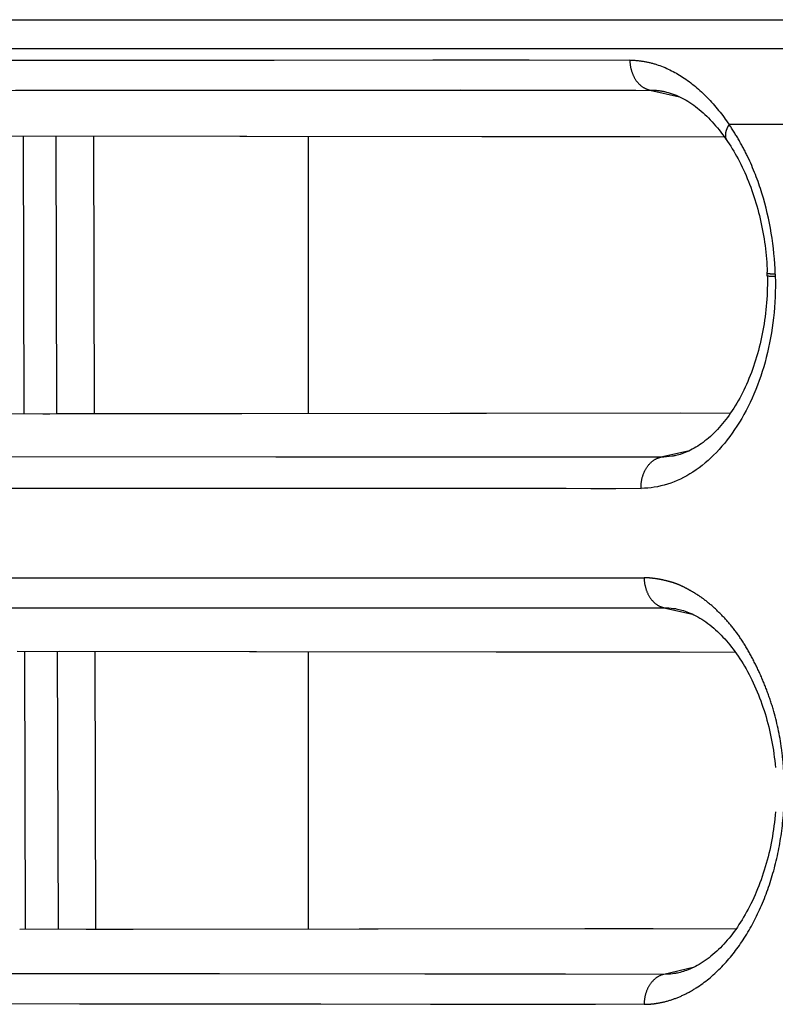
# Model space of a CAD drawing. Units: millimetres. Extents: x 100 to 1640, y 40 to 1148.
# Drawn here: x 464 to 471, y 954 to 964 of the extents above; entities that cross this region are included whole.
import ezdxf

# ---------------------------------------------------------------- set-up
doc = ezdxf.new("R2010")
doc.units = ezdxf.units.MM
doc.header["$LTSCALE"] = 92.4
doc.linetypes.add('PHANTOM', pattern=[0.8, 0.45, -0.05, 0.1, -0.05, 0.1, -0.05])
doc.layers.add('18_ALL_DETAIL_ITEMS', color=7, linetype='CONTINUOUS')

msp = doc.modelspace()

# ---------------------------------------------------------------- linework, layer by layer
at = {"layer": '18_ALL_DETAIL_ITEMS', "color": 7, "linetype": 'PHANTOM'}
for p, q in [((458.4378, 963.6936), (534.7397, 963.6936)), ((461.3391, 963.4151), (471.8968, 963.415)), ((461.3395, 963.4151), (471.8968, 963.415)), ((460.8017, 963.0045), (470.2528, 963.0116)), ((464.1009, 963.0106), (464.1839, 963.0107)), ((464.1839, 963.0107), (464.2632, 963.0107)), ((464.2632, 963.0107), (464.3405, 963.0107)), ((464.3405, 963.0107), (465.3277, 963.0114)), ((465.3277, 963.0114), (466.4479, 963.0118)), ((466.4479, 963.0118), (468.4172, 963.012)), ((468.4172, 963.012), (469.6661, 963.0118)), ((469.6661, 963.0118), (469.8265, 963.0117)), ((469.8265, 963.0117), (469.9771, 963.0117)), ((469.9771, 963.0117), (470.1192, 963.0116)), ((470.2528, 963.0116), (470.5413, 962.9466)), ((534.2418, 962.6774), (471.0224, 962.6774)), ((464.174, 962.5676), (464.1811, 959.8729)), ((471.3934, 961.2108), (471.3935, 961.2106)), ((471.4701, 961.2265), (471.4707, 961.206)), ((470.6381, 959.5138), (470.3612, 959.452)), ((470.3911, 957.9914), (470.6665, 957.9296)), ((464.1871, 957.5676), (464.1942, 954.8729)), ((470.674, 954.5015), (470.39, 954.4364))]:
    msp.add_line(p, q, dxfattribs=at)
at = {"layer": '18_ALL_DETAIL_ITEMS', "color": 7, "linetype": 'CONTINUOUS'}
for p, q in [((470.0598, 963.3011), (460.5577, 963.2941)), ((465.9787, 963.2985), (464.0474, 963.297)), ((466.188, 963.2986), (465.9787, 963.2985)), ((466.3983, 963.2987), (466.188, 963.2986)), ((466.6095, 963.2988), (466.3983, 963.2987)), ((468.1486, 963.2999), (466.6095, 963.2988)), ((469.0836, 963.3005), (468.1486, 963.2999)), ((470.3962, 962.9963), (470.4138, 962.9923)), ((470.4138, 962.9923), (470.4329, 962.9873)), ((470.4329, 962.9873), (470.4521, 962.9817)), ((470.4521, 962.9817), (470.4713, 962.9754)), ((470.4713, 962.9754), (470.4904, 962.9684)), ((470.4904, 962.9684), (470.5096, 962.9608)), ((470.5096, 962.9608), (470.5287, 962.9525)), ((470.5287, 962.9525), (470.5478, 962.9436)), ((470.5478, 962.9436), (470.5669, 962.9341)), ((470.5669, 962.9341), (470.5858, 962.924)), ((470.5858, 962.924), (470.6047, 962.9133)), ((470.6047, 962.9133), (470.6235, 962.902)), ((470.6235, 962.902), (470.6422, 962.8901)), ((470.6422, 962.8901), (470.6607, 962.8776)), ((470.6607, 962.8776), (470.6792, 962.8646)), ((470.6792, 962.8646), (470.6975, 962.851)), ((470.6975, 962.851), (470.7158, 962.8369)), ((470.7158, 962.8369), (470.7339, 962.8222)), ((470.7339, 962.8222), (470.7519, 962.807)), ((470.7519, 962.807), (470.7698, 962.7912)), ((470.7698, 962.7912), (470.7876, 962.7749)), ((470.7876, 962.7749), (470.8053, 962.7581)), ((470.8053, 962.7581), (470.8228, 962.7407)), ((470.8228, 962.7407), (470.8402, 962.7228)), ((470.8402, 962.7228), (470.8575, 962.7043)), ((470.8575, 962.7043), (470.8747, 962.6852)), ((470.8747, 962.6852), (470.8918, 962.6657)), ((470.8918, 962.6657), (470.9087, 962.6455)), ((470.9087, 962.6455), (470.9255, 962.6248)), ((470.9255, 962.6248), (470.9422, 962.6036)), ((463.6796, 962.5682), (466.3429, 962.5651)), ((463.6796, 962.5682), (470.9757, 962.5587)), ((464.502, 959.8733), (464.4949, 962.5673)), ((464.856, 962.5669), (464.8631, 959.8737)), ((466.3429, 962.5651), (469.4106, 962.561)), ((466.9408, 959.8762), (466.9408, 962.5643)), ((469.4106, 962.561), (469.5155, 962.5609)), ((469.5155, 962.5609), (469.621, 962.5607)), ((469.621, 962.5607), (469.727, 962.5605)), ((469.727, 962.5605), (469.8336, 962.5604)), ((469.8336, 962.5604), (469.9407, 962.5602)), ((469.9407, 962.5602), (470.0483, 962.5601)), ((470.0483, 962.5601), (470.1565, 962.5599)), ((470.9422, 962.6036), (470.9588, 962.5818)), ((470.9588, 962.5818), (470.9753, 962.5594)), ((470.9753, 962.5594), (470.9916, 962.5364)), ((470.9916, 962.5364), (471.0004, 962.5237)), ((471.0004, 962.5237), (471.0087, 962.5114)), ((471.0087, 962.5114), (471.0237, 962.4888)), ((471.0237, 962.4888), (471.0386, 962.4657)), ((471.0386, 962.4657), (471.0532, 962.4421)), ((471.0532, 962.4421), (471.0676, 962.4181)), ((471.0676, 962.4181), (471.0818, 962.3936)), ((471.0818, 962.3936), (471.0958, 962.3687)), ((471.0958, 962.3687), (471.1096, 962.3433)), ((471.1096, 962.3433), (471.1231, 962.3175)), ((471.1231, 962.3175), (471.1364, 962.2913)), ((471.1364, 962.2913), (471.1494, 962.2647)), ((471.1494, 962.2647), (471.1622, 962.2377)), ((471.1622, 962.2377), (471.1747, 962.2104)), ((471.1747, 962.2104), (471.1869, 962.1826)), ((471.1869, 962.1826), (471.1988, 962.1545)), ((471.1988, 962.1545), (471.2105, 962.1261)), ((471.2105, 962.1261), (471.2218, 962.0973)), ((471.2218, 962.0973), (471.2328, 962.0682)), ((471.2328, 962.0682), (471.2435, 962.0388)), ((471.2435, 962.0388), (471.2539, 962.0091)), ((471.2539, 962.0091), (471.2639, 961.9791)), ((471.2639, 961.9791), (471.2736, 961.9488)), ((471.2736, 961.9488), (471.283, 961.9182)), ((471.283, 961.9182), (471.292, 961.8875)), ((471.292, 961.8875), (471.3007, 961.8565)), ((471.3007, 961.8565), (471.309, 961.8252)), ((471.309, 961.8252), (471.3169, 961.7938)), ((471.3169, 961.7938), (471.3245, 961.7622)), ((471.3245, 961.7622), (471.3317, 961.7305)), ((471.3317, 961.7305), (471.3385, 961.6986)), ((471.3385, 961.6986), (471.3449, 961.6665)), ((471.3449, 961.6665), (471.3509, 961.6344)), ((471.3509, 961.6344), (471.3566, 961.6022)), ((471.3566, 961.6022), (471.3618, 961.5699)), ((471.3618, 961.5699), (471.3667, 961.5375)), ((471.3667, 961.5375), (471.3711, 961.5051)), ((471.3711, 961.5051), (471.3752, 961.4727)), ((471.3752, 961.4727), (471.3789, 961.4403)), ((471.3789, 961.4403), (471.3821, 961.4079)), ((471.3821, 961.4079), (471.385, 961.3755)), ((471.385, 961.3755), (471.3874, 961.3432)), ((471.3874, 961.3432), (471.3895, 961.3109)), ((471.3895, 961.3109), (471.3911, 961.2788)), ((471.3911, 961.2788), (471.3924, 961.2467)), ((471.3934, 961.2108), (471.3924, 961.2467)), ((471.3935, 961.2108), (471.3938, 961.192)), ((471.3938, 961.192), (471.394, 961.1571)), ((471.3931, 961.0875), (471.392, 961.0527)), ((471.3938, 961.1223), (471.3931, 961.0875)), ((471.394, 961.1571), (471.3938, 961.1223)), ((471.3905, 961.0181), (471.3885, 960.9836)), ((471.392, 961.0527), (471.3905, 961.0181)), ((471.3832, 960.9149), (471.3799, 960.8807)), ((471.3861, 960.9492), (471.3832, 960.9149)), ((471.3885, 960.9836), (471.3861, 960.9492)), ((471.3721, 960.8129), (471.3675, 960.7792)), ((471.3762, 960.8467), (471.3721, 960.8129)), ((471.3799, 960.8807), (471.3762, 960.8467)), ((471.357, 960.7124), (471.3512, 960.6793)), ((471.3625, 960.7457), (471.357, 960.7124)), ((471.3675, 960.7792), (471.3625, 960.7457)), ((471.3383, 960.6138), (471.3312, 960.5814)), ((471.3449, 960.6465), (471.3383, 960.6138)), ((471.3512, 960.6793), (471.3449, 960.6465)), ((471.3158, 960.5172), (471.3075, 960.4855)), ((471.3237, 960.5492), (471.3158, 960.5172)), ((471.3312, 960.5814), (471.3237, 960.5492)), ((471.2898, 960.4228), (471.2803, 960.3919)), ((471.2988, 960.454), (471.2898, 960.4228)), ((471.3075, 960.4855), (471.2988, 960.454)), ((471.2602, 960.3311), (471.2496, 960.3012)), ((471.2704, 960.3614), (471.2602, 960.3311)), ((471.2803, 960.3919), (471.2704, 960.3614)), ((471.2274, 960.2424), (471.2157, 960.2136)), ((471.2387, 960.2716), (471.2274, 960.2424)), ((471.2496, 960.3012), (471.2387, 960.2716)), ((471.1915, 960.1572), (471.1788, 960.1297)), ((471.2038, 960.1852), (471.1915, 960.1572)), ((471.2157, 960.2136), (471.2038, 960.1852)), ((471.1393, 960.0498), (471.1255, 960.0242)), ((471.1527, 960.076), (471.1393, 960.0498)), ((471.1659, 960.1026), (471.1527, 960.076)), ((471.1788, 960.1297), (471.1659, 960.1026)), ((471.0828, 959.9503), (471.068, 959.9267)), ((471.0972, 959.9744), (471.0828, 959.9503)), ((471.1115, 959.999), (471.0972, 959.9744)), ((471.1255, 960.0242), (471.1115, 959.999)), ((463.7043, 959.8724), (471.0384, 959.8819)), ((464.3644, 959.8731), (464.4338, 959.8732)), ((464.4338, 959.8732), (464.504, 959.8733)), ((464.504, 959.8733), (464.5748, 959.8734)), ((464.5748, 959.8734), (464.6464, 959.8734)), ((464.6464, 959.8734), (464.7185, 959.8735)), ((464.7185, 959.8735), (464.7913, 959.8736)), ((464.7913, 959.8736), (464.8647, 959.8737)), ((464.8647, 959.8737), (464.9383, 959.8738)), ((464.9383, 959.8738), (465.0117, 959.8738)), ((465.0117, 959.8738), (465.0853, 959.8739)), ((465.0853, 959.8739), (465.1593, 959.874)), ((465.1593, 959.874), (465.2336, 959.8741)), ((465.2336, 959.8741), (465.3084, 959.8742)), ((465.3084, 959.8742), (468.3175, 959.878)), ((468.3175, 959.878), (470.5513, 959.8812)), ((471.0225, 959.8591), (471.0069, 959.8376)), ((471.0379, 959.8811), (471.0225, 959.8591)), ((471.0531, 959.9036), (471.0379, 959.8811)), ((471.068, 959.9267), (471.0531, 959.9036)), ((470.9427, 959.757), (470.9261, 959.7382)), ((470.959, 959.7764), (470.9427, 959.757)), ((470.9752, 959.7962), (470.959, 959.7764)), ((470.9912, 959.8166), (470.9752, 959.7962)), ((471.0069, 959.8376), (470.9912, 959.8166)), ((470.841, 959.6526), (470.8236, 959.6372)), ((470.8583, 959.6686), (470.841, 959.6526)), ((470.8755, 959.6852), (470.8583, 959.6686)), ((470.8925, 959.7023), (470.8755, 959.6852)), ((470.9094, 959.72), (470.8925, 959.7023)), ((470.9261, 959.7382), (470.9094, 959.72)), ((470.7179, 959.5582), (470.7004, 959.5474)), ((470.7355, 959.5698), (470.7179, 959.5582)), ((470.7532, 959.582), (470.7355, 959.5698)), ((470.7708, 959.5948), (470.7532, 959.582)), ((470.7885, 959.6083), (470.7708, 959.5948)), ((470.8061, 959.6225), (470.7885, 959.6083)), ((470.8236, 959.6372), (470.8061, 959.6225)), ((470.5199, 959.4709), (470.5058, 959.4676)), ((470.5344, 959.4746), (470.5199, 959.4709)), ((470.5495, 959.4789), (470.5344, 959.4746)), ((470.565, 959.4839), (470.5495, 959.4789)), ((470.581, 959.4895), (470.565, 959.4839)), ((470.5975, 959.4959), (470.581, 959.4895)), ((470.6142, 959.5028), (470.5975, 959.4959)), ((470.6311, 959.5104), (470.6142, 959.5028)), ((470.6482, 959.5187), (470.6311, 959.5104)), ((470.6655, 959.5276), (470.6482, 959.5187)), ((470.6828, 959.5371), (470.6655, 959.5276)), ((470.7004, 959.5474), (470.6828, 959.5371)), ((470.3613, 959.452), (460.954, 959.4574)), ((466.6261, 959.4524), (463.2454, 959.4545)), ((467.5718, 959.4522), (466.6261, 959.4524)), ((467.6829, 959.4522), (467.5718, 959.4522)), ((467.7941, 959.4522), (467.6829, 959.4522)), ((467.9057, 959.4522), (467.7941, 959.4522)), ((468.9559, 959.4518), (467.9057, 959.4522)), ((469.488, 959.4515), (468.9559, 959.4518)), ((469.9186, 959.4516), (469.488, 959.4515)), ((470.3613, 959.452), (469.9186, 959.4516)), ((460.7103, 959.1543), (470.1682, 959.149)), ((463.9346, 959.1521), (468.0271, 959.1499)), ((468.0271, 959.1499), (468.2573, 959.1498)), ((468.2573, 959.1498), (468.4908, 959.1497)), ((468.4908, 959.1497), (468.7261, 959.1496)), ((468.7261, 959.1496), (468.9626, 959.1495)), ((468.9626, 959.1495), (469.2009, 959.1494)), ((469.2009, 959.1494), (469.4406, 959.1493)), ((469.4406, 959.1493), (469.6818, 959.1492)), ((469.6818, 959.1492), (469.9244, 959.1491)), ((461.2382, 958.2796), (470.1985, 958.2819)), ((463.5908, 958.2808), (464.4596, 958.2815)), ((464.4596, 958.2815), (465.1627, 958.2817)), ((465.1627, 958.2817), (466.3697, 958.2815)), ((466.3697, 958.2815), (467.4289, 958.2813)), ((468.7785, 958.2815), (469.0112, 958.2816)), ((469.0112, 958.2816), (469.2461, 958.2817)), ((469.2461, 958.2817), (469.4824, 958.2817)), ((469.4824, 958.2817), (469.7198, 958.2818)), ((469.7198, 958.2818), (469.9586, 958.2819)), ((469.9586, 958.2819), (470.1985, 958.2819)), ((461.4822, 957.9888), (470.3911, 957.9914)), ((464.0731, 957.9905), (464.2466, 957.9906)), ((464.2466, 957.9906), (465.333, 957.9909)), ((465.333, 957.9909), (468.1525, 957.9917)), ((468.1525, 957.9917), (470.1593, 957.9915)), ((470.5013, 957.9824), (470.5102, 957.9809)), ((470.5102, 957.9809), (470.5232, 957.9784)), ((470.5232, 957.9784), (470.5368, 957.9754)), ((470.5368, 957.9754), (470.5509, 957.9719)), ((470.5509, 957.9719), (470.5656, 957.9679)), ((470.5656, 957.9679), (470.5807, 957.9633)), ((470.5807, 957.9633), (470.5963, 957.9582)), ((470.5963, 957.9582), (470.6124, 957.9524)), ((470.6124, 957.9524), (470.629, 957.946)), ((470.629, 957.946), (470.646, 957.9389)), ((470.646, 957.9389), (470.6635, 957.931)), ((470.6635, 957.931), (470.6814, 957.9224)), ((470.6814, 957.9224), (470.6997, 957.9131)), ((470.6997, 957.9131), (470.7185, 957.9028)), ((470.7185, 957.9028), (470.7377, 957.8917)), ((470.7377, 957.8917), (470.757, 957.8799)), ((470.757, 957.8799), (470.7764, 957.8672)), ((470.7764, 957.8672), (470.796, 957.8537)), ((470.796, 957.8537), (470.8155, 957.8396)), ((470.8155, 957.8396), (470.8348, 957.8248)), ((470.8348, 957.8248), (470.8541, 957.8094)), ((470.8541, 957.8094), (470.873, 957.7934)), ((470.873, 957.7934), (470.8917, 957.777)), ((470.8917, 957.777), (470.91, 957.7601)), ((470.91, 957.7601), (470.928, 957.7429)), ((470.928, 957.7429), (470.9456, 957.7253)), ((470.9456, 957.7253), (470.9628, 957.7074)), ((470.9628, 957.7074), (470.9798, 957.6889)), ((470.9798, 957.6889), (470.9967, 957.67)), ((470.9967, 957.67), (471.0134, 957.6506)), ((471.0134, 957.6506), (471.03, 957.6305)), ((471.085, 957.5585), (464.1153, 957.5677)), ((464.5151, 954.8733), (464.508, 957.5673)), ((466.3709, 957.5651), (464.5286, 957.5673)), ((464.8691, 957.5669), (464.8761, 954.8737)), ((469.6959, 957.5606), (466.3709, 957.5651)), ((466.9408, 954.8762), (466.9408, 957.5644)), ((469.904, 957.5603), (469.6959, 957.5606)), ((470.1154, 957.5599), (469.904, 957.5603)), ((470.545, 957.5593), (470.1154, 957.5599)), ((471.03, 957.6305), (471.0466, 957.6097)), ((471.0466, 957.6097), (471.063, 957.5883)), ((471.063, 957.5883), (471.0793, 957.5664)), ((471.0793, 957.5664), (471.0955, 957.5438)), ((471.0955, 957.5438), (471.1114, 957.5207)), ((471.1114, 957.5207), (471.1272, 957.4971)), ((471.1272, 957.4971), (471.1427, 957.4729)), ((471.1427, 957.4729), (471.1579, 957.4483)), ((471.1579, 957.4483), (471.1729, 957.4232)), ((471.1729, 957.4232), (471.1877, 957.3976)), ((471.1877, 957.3976), (471.2022, 957.3715)), ((471.2022, 957.3715), (471.2164, 957.345)), ((471.2164, 957.345), (471.2303, 957.3181)), ((471.2303, 957.3181), (471.2439, 957.2907)), ((471.2439, 957.2907), (471.2572, 957.2629)), ((471.2572, 957.2629), (471.2702, 957.2347)), ((471.2702, 957.2347), (471.2828, 957.2061)), ((471.2828, 957.2061), (471.2952, 957.1771)), ((471.2952, 957.1771), (471.3072, 957.1478)), ((471.3072, 957.1478), (471.3188, 957.118)), ((471.3188, 957.118), (471.3301, 957.088)), ((471.3301, 957.088), (471.341, 957.0576)), ((471.341, 957.0576), (471.3516, 957.0269)), ((471.3516, 957.0269), (471.3617, 956.996)), ((471.3617, 956.996), (471.3715, 956.9648)), ((471.3715, 956.9648), (471.3809, 956.9334)), ((471.3809, 956.9334), (471.3898, 956.9017)), ((471.3898, 956.9017), (471.3984, 956.8698)), ((471.3984, 956.8698), (471.4066, 956.8378)), ((471.4066, 956.8378), (471.4143, 956.8055)), ((471.4143, 956.8055), (471.4216, 956.7731)), ((471.4216, 956.7731), (471.4285, 956.7405)), ((471.4285, 956.7405), (471.435, 956.7078)), ((471.435, 956.7078), (471.4411, 956.6749)), ((471.4411, 956.6749), (471.4467, 956.6419)), ((471.4467, 956.6419), (471.4519, 956.6088)), ((471.4519, 956.6088), (471.4567, 956.5756)), ((471.4567, 956.5756), (471.4611, 956.5423)), ((471.4611, 956.5423), (471.465, 956.5089)), ((471.465, 956.5089), (471.4685, 956.4755)), ((471.4685, 956.4755), (471.4715, 956.442)), ((471.4661, 955.944), (471.4623, 955.9097)), ((471.4695, 955.9784), (471.4661, 955.944)), ((471.4724, 956.0129), (471.4695, 955.9784)), ((471.4534, 955.8415), (471.4482, 955.8076)), ((471.458, 955.8755), (471.4534, 955.8415)), ((471.4623, 955.9097), (471.458, 955.8755)), ((471.4367, 955.7403), (471.4303, 955.7068)), ((471.4427, 955.7738), (471.4367, 955.7403)), ((471.4482, 955.8076), (471.4427, 955.7738)), ((471.4235, 955.6736), (471.4163, 955.6406)), ((471.4303, 955.7068), (471.4235, 955.6736)), ((471.4006, 955.5752), (471.3921, 955.5429)), ((471.4086, 955.6078), (471.4006, 955.5752)), ((471.4163, 955.6406), (471.4086, 955.6078)), ((471.3741, 955.4789), (471.3644, 955.4473)), ((471.3833, 955.5107), (471.3741, 955.4789)), ((471.3921, 955.5429), (471.3833, 955.5107)), ((471.344, 955.385), (471.3333, 955.3542)), ((471.3544, 955.416), (471.344, 955.385)), ((471.3644, 955.4473), (471.3544, 955.416)), ((471.2988, 955.2641), (471.2867, 955.2348)), ((471.3107, 955.2938), (471.2988, 955.2641)), ((471.3221, 955.3239), (471.3107, 955.2938)), ((471.3333, 955.3542), (471.3221, 955.3239)), ((471.2613, 955.1773), (471.2482, 955.1493)), ((471.2741, 955.2059), (471.2613, 955.1773)), ((471.2867, 955.2348), (471.2741, 955.2059)), ((471.2211, 955.0945), (471.2071, 955.0678)), ((471.2348, 955.1216), (471.2211, 955.0945)), ((471.2482, 955.1493), (471.2348, 955.1216)), ((471.1638, 954.991), (471.1489, 954.9663)), ((471.1785, 955.0161), (471.1638, 954.991)), ((471.1929, 955.0417), (471.1785, 955.0161)), ((471.2071, 955.0678), (471.1929, 955.0417)), ((464.1401, 954.8729), (471.0936, 954.8823)), ((465.2421, 954.8741), (469.6219, 954.88)), ((469.6219, 954.88), (469.7075, 954.8801)), ((469.7075, 954.8801), (469.7896, 954.8803)), ((469.7896, 954.8803), (469.8688, 954.8804)), ((469.8688, 954.8804), (469.9451, 954.8805)), ((469.9451, 954.8805), (470.0184, 954.8806)), ((470.0184, 954.8806), (470.0893, 954.8807)), ((470.0893, 954.8807), (470.2869, 954.881)), ((471.1028, 954.8954), (471.0869, 954.8727)), ((471.1184, 954.9186), (471.1028, 954.8954)), ((471.1338, 954.9422), (471.1184, 954.9186)), ((471.1489, 954.9663), (471.1338, 954.9422)), ((464.7838, 954.8736), (464.8586, 954.8737)), ((464.8586, 954.8737), (465.1641, 954.874)), ((465.1641, 954.874), (465.2421, 954.8741)), ((471.022, 954.7878), (471.0055, 954.7681)), ((471.0384, 954.8081), (471.022, 954.7878)), ((471.0547, 954.8291), (471.0384, 954.8081)), ((471.0709, 954.8506), (471.0547, 954.8291)), ((471.0869, 954.8727), (471.0709, 954.8506)), ((470.938, 954.6947), (470.9205, 954.6775)), ((470.9552, 954.7124), (470.938, 954.6947)), ((470.9721, 954.7305), (470.9552, 954.7124)), ((470.9889, 954.749), (470.9721, 954.7305)), ((471.0055, 954.7681), (470.9889, 954.749)), ((470.828, 954.5972), (470.8088, 954.5828)), ((470.8471, 954.6123), (470.828, 954.5972)), ((470.8659, 954.6279), (470.8471, 954.6123)), ((470.8844, 954.6439), (470.8659, 954.6279)), ((470.9026, 954.6605), (470.8844, 954.6439)), ((470.9205, 954.6775), (470.9026, 954.6605)), ((470.6774, 954.5031), (470.6599, 954.4949)), ((470.6953, 954.512), (470.6774, 954.5031)), ((470.7136, 954.5218), (470.6953, 954.512)), ((470.7324, 954.5325), (470.7136, 954.5218)), ((470.7513, 954.5439), (470.7324, 954.5325)), ((470.7704, 954.5561), (470.7513, 954.5439)), ((470.7896, 954.5691), (470.7704, 954.5561)), ((470.8088, 954.5828), (470.7896, 954.5691)), ((470.39, 954.4364), (461.4816, 954.448)), ((464.2124, 954.4421), (462.6728, 954.4447)), ((465.7525, 954.44), (464.2124, 954.4421)), ((468.0711, 954.4376), (465.7525, 954.44)), ((469.4367, 954.4367), (468.0711, 954.4376)), ((470.39, 954.4364), (469.4367, 954.4367)), ((470.5085, 954.4468), (470.502, 954.4457)), ((470.5217, 954.4493), (470.5085, 954.4468)), ((470.5353, 954.4522), (470.5217, 954.4493)), ((470.5494, 954.4556), (470.5353, 954.4522)), ((470.5639, 954.4595), (470.5494, 954.4556)), ((470.5789, 954.4639), (470.5639, 954.4595)), ((470.5943, 954.4689), (470.5789, 954.4639)), ((470.6101, 954.4744), (470.5943, 954.4689)), ((470.6263, 954.4806), (470.6101, 954.4744)), ((470.6429, 954.4874), (470.6263, 954.4806)), ((470.6599, 954.4949), (470.6429, 954.4874)), ((461.2375, 954.1572), (470.198, 954.1461)), ((463.6743, 954.1528), (464.719, 954.1508)), ((464.719, 954.1508), (466.637, 954.1494)), ((466.637, 954.1494), (468.1268, 954.1483)), ((468.1268, 954.1483), (468.3493, 954.148)), ((468.3493, 954.148), (468.5735, 954.1478)), ((468.5735, 954.1478), (468.8, 954.1476)), ((468.8, 954.1476), (469.0294, 954.1473)), ((469.0294, 954.1473), (469.261, 954.1471)), ((469.261, 954.1471), (469.4939, 954.1468)), ((469.4939, 954.1468), (469.7275, 954.1466))]:
    msp.add_line(p, q, dxfattribs=at)
at = {"layer": '18_ALL_DETAIL_ITEMS', "color": 7, "linetype": 'PHANTOM'}
for points, knots in [([(470.0598, 963.3011), (470.1031, 963.301), (470.1909, 963.2939), (470.3676, 963.2508), (470.5859, 963.142), (470.8234, 962.9404), (470.9589, 962.7708), (471.0224, 962.6774)], [0, 0, 0, 0, 0.109111, 0.220743, 0.456477, 0.715442, 1, 1, 1, 1]), ([(470.0598, 963.3011), (470.0603, 963.267), (470.0702, 963.2002), (470.1103, 963.111), (470.1721, 963.0431), (470.2258, 963.0175), (470.2528, 963.0116)], [0, 0, 0, 0, 0.27463, 0.536272, 0.777623, 1, 1, 1, 1]), ([(470.2528, 963.0116), (470.2647, 963.0116), (470.3128, 963.0104), (470.3608, 963.004), (470.3963, 962.9966)], [0, 0, 0, 0, 0.24802, 1, 1, 1, 1]), ([(471.0224, 962.6774), (471.0135, 962.6633), (470.9986, 962.6356), (470.986, 962.5936), (470.9854, 962.5552), (470.9942, 962.5328), (471.0004, 962.5237)], [0, 0, 0, 0, 0.307249, 0.572322, 0.798453, 1, 1, 1, 1]), ([(471.4701, 961.2265), (471.4629, 961.4915), (471.3993, 961.8848), (471.2352, 962.3084), (471.1201, 962.5272), (471.0562, 962.629), (471.0224, 962.6774)], [0, 0, 0, 0, 0.517616, 0.765533, 0.884699, 1, 1, 1, 1]), ([(471.4701, 961.2265), (471.4592, 961.2266), (471.4438, 961.2268), (471.4247, 961.2274), (471.4137, 961.2279), (471.4051, 961.2284), (471.3986, 961.2291), (471.3953, 961.2297), (471.3929, 961.2303), (471.3929, 961.2308)], [0, 0, 0, 0, 0.423571, 0.594821, 0.737087, 0.849223, 0.930392, 0.980208, 1, 1, 1, 1]), ([(471.3935, 961.2106), (471.3938, 961.2101), (471.396, 961.2096), (471.3999, 961.2088), (471.4065, 961.2082), (471.4151, 961.2075), (471.4261, 961.207), (471.4448, 961.2064), (471.4599, 961.2061), (471.4707, 961.206)], [0, 0, 0, 0, 0.024308, 0.077764, 0.161121, 0.273961, 0.415475, 0.584575, 1, 1, 1, 1]), ([(470.1682, 959.149), (470.1675, 959.1843), (470.1757, 959.2539), (470.2152, 959.3473), (470.2779, 959.4189), (470.3334, 959.4459), (470.3613, 959.4519)], [0, 0, 0, 0, 0.274463, 0.536711, 0.778348, 1, 1, 1, 1]), ([(471.558, 956.2231), (471.5578, 956.2905), (471.554, 956.4249), (471.5278, 956.6894), (471.4738, 956.947), (471.3911, 957.1905), (471.3188, 957.3623), (471.2381, 957.5247), (471.1495, 957.6764), (471.0507, 957.8135), (470.9415, 957.9328), (470.8455, 958.0208), (470.7663, 958.0831), (470.7056, 958.1239), (470.6439, 958.1601), (470.582, 958.1929), (470.5194, 958.2215), (470.4554, 958.2426), (470.3911, 958.2584), (470.327, 958.2712), (470.2627, 958.2789), (470.2198, 958.2826), (470.1984, 958.2819)], [0, 0, 0, 0, 0.0748, 0.14922, 0.295031, 0.365704, 0.43464, 0.501834, 0.567018, 0.629528, 0.689102, 0.746285, 0.773992, 0.80098, 0.827395, 0.853367, 0.878832, 0.903672, 0.928118, 0.952295, 0.97624, 1, 1, 1, 1]), ([(470.1985, 958.2819), (470.1988, 958.2478), (470.2085, 958.1808), (470.2486, 958.0913), (470.3103, 958.0231), (470.3641, 957.9974), (470.3911, 957.9914)], [0, 0, 0, 0, 0.274675, 0.536475, 0.777868, 1, 1, 1, 1]), ([(470.198, 954.1461), (470.2194, 954.1458), (470.2623, 954.148), (470.3485, 954.1583), (470.4566, 954.1845), (470.5836, 954.2349), (470.7524, 954.3293), (470.9521, 954.4952), (471.1593, 954.7528), (471.3303, 955.0651), (471.4589, 955.4199), (471.5391, 955.8045), (471.5581, 956.0704), (471.558, 956.2046)], [0, 0, 0, 0, 0.023766, 0.047717, 0.096456, 0.146791, 0.19916, 0.310865, 0.432803, 0.564657, 0.704774, 0.850823, 1, 1, 1, 1]), ([(470.39, 954.4364), (470.3631, 954.4304), (470.3095, 954.4045), (470.248, 954.3364), (470.2081, 954.247), (470.1984, 954.1802), (470.1981, 954.1461)], [0, 0, 0, 0, 0.22217, 0.463631, 0.725417, 1, 1, 1, 1])]:
    msp.add_open_spline(points, degree=3, knots=knots, dxfattribs=at)
at = {"layer": '18_ALL_DETAIL_ITEMS', "color": 7, "linetype": 'CONTINUOUS'}
for points, knots in [([(471.4707, 961.206), (471.4742, 961.0719), (471.4627, 960.8063), (471.3941, 960.4214), (471.2752, 960.0666), (471.1121, 959.7549), (470.9133, 959.4962), (470.6841, 959.3007), (470.4326, 959.1788), (470.2544, 959.1491), (470.1682, 959.149)], [0, 0, 0, 0, 0.150456, 0.297159, 0.437229, 0.568553, 0.689964, 0.801086, 0.903287, 1, 1, 1, 1]), ([(470.5059, 959.4673), (470.4939, 959.4648), (470.4462, 959.4559), (470.3975, 959.452), (470.3613, 959.452)], [0, 0, 0, 0, 0.252424, 1, 1, 1, 1]), ([(470.3911, 957.9914), (470.4002, 957.9914), (470.4371, 957.9906), (470.4739, 957.9868), (470.5013, 957.9824)], [0, 0, 0, 0, 0.248227, 1, 1, 1, 1]), ([(470.502, 954.4456), (470.4927, 954.4441), (470.4556, 954.4388), (470.418, 954.4364), (470.39, 954.4364)], [0, 0, 0, 0, 0.252185, 1, 1, 1, 1])]:
    msp.add_open_spline(points, degree=3, knots=knots, dxfattribs=at)

doc.saveas('drawing.dxf')
